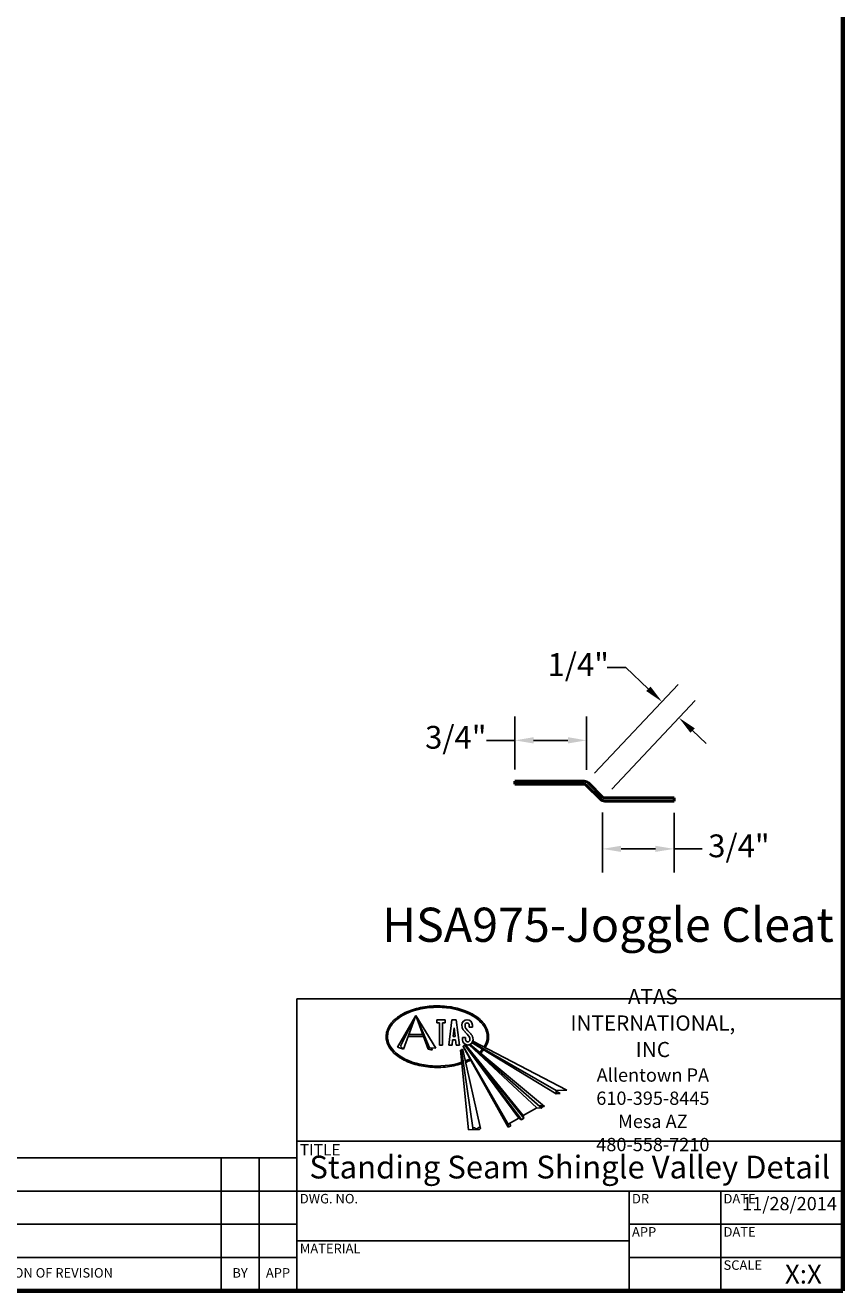
# Model space of a CAD drawing. Units: inches. Extents: x 0.6 to 33.4, y 0.4 to 21.4.
# Drawn here: x 24.8 to 33.4, y 0.6 to 13.9 of the extents above; entities that cross this region are included whole.
import ezdxf

# ---------------------------------------------------------------- set-up
doc = ezdxf.new("R2010")
doc.units = ezdxf.units.IN
doc.header["$LTSCALE"] = 2
doc.header["$MEASUREMENT"] = 0
for name, color, linetype, lineweight in [('Border (ANSI)', 7, 'Continuous', 70), ('Dimension (ANSI)', 7, 'Continuous', 25), ('Logo', 7, 'Continuous', 25), ('Sketch Geometry (ANSI)', 7, 'Continuous', 25), ('Symbol (ANSI)', 7, 'Continuous', 25), ('Title (ANSI)', 7, 'Continuous', 50), ('Visible (ANSI)', 7, 'Continuous', 50)]:
    doc.layers.add(name, color=color, linetype=linetype, lineweight=lineweight)
doc.styles.add('Label Text (ANSI)', font='tahoma.ttf')
doc.styles.add('Note Text (ANSI)', font='tahoma.ttf')
doc.styles.add('Title Block Info', font='tahoma.ttf')
doc.styles.add('Title Block Labels', font='tahoma.ttf')
doc.dimstyles.new('Architectural (ANSI)', dxfattribs={"dimscale": 2, "dimtxt": 0.12, "dimasz": 0.098425, "dimexe": 0.125, "dimexo": 0.0625, "dimgap": 0.031496, "dimtad": 0, "dimtih": 1, "dimtoh": 1, "dimdec": 4, "dimrnd": 1e-08, "dimzin": 3, "dimdsep": 46, "dimlunit": 4, "dimtxsty": 'Note Text (ANSI)', "dimcen": 0.09, "dimdle": 0.393701, "dimclrd": 256, "dimclre": 256, "dimclrt": 256, "dimadec": 0, "dimazin": 3, "dimtfac": 1, "dimtofl": 0, "dimtmove": 0, "dimatfit": 3, "dimfxl": 1, "dimfrac": 2, "dimtolj": 1, "dimtzin": 12, "dimlwd": -1, "dimlwe": -1, "dimarcsym": 0})

# ---------------------------------------------------------------- blocks, each defined once
blk = doc.blocks.new('Borders ATAS A Border')
at = {"layer": 'Border (ANSI)'}
for p, q in [((16.7, 0.3), (16.7, 10.7)), ((0.3, 0.3), (16.7, 0.3))]:
    blk.add_line(p, q, dxfattribs=at)
blk = doc.blocks.new('Title Blocks ATAS A-B Title Block')
at = {"layer": 'Logo', "linetype": 'Continuous'}
for p, q in [((5.5128, 4.0299), (5.6086, 4.1959)), ((5.5283, 4.0342), (5.6086, 4.1959)), ((5.6086, 4.1959), (5.544, 4.0185)), ((5.7141, 4.0235), (5.6086, 4.1959)), ((5.6086, 4.1959), (5.6731, 4.0185)), ((5.6809, 4.0264), (5.6086, 4.1959)), ((5.7194, 4.1737), (5.7194, 4.1571)), ((5.7194, 4.1737), (5.7638, 4.1737)), ((5.7194, 4.1571), (5.7335, 4.1571)), ((5.7335, 4.1571), (5.7335, 4.0407)), ((5.7498, 4.1571), (5.7638, 4.1571)), ((5.7498, 4.1571), (5.7498, 4.0407)), ((5.7638, 4.1571), (5.7638, 4.1737)), ((5.7992, 4.1737), (5.7829, 4.0407)), ((5.7992, 4.1737), (5.8216, 4.1737)), ((5.8216, 4.1737), (5.8379, 4.0407)), ((5.8521, 4.1351), (5.8512, 4.1461)), ((5.8524, 4.1338), (5.8521, 4.1351)), ((5.8685, 4.135), (5.8679, 4.1461)), ((5.8728, 4.1277), (5.8685, 4.135)), ((5.89, 4.146), (5.89, 4.1349)), ((5.9067, 4.1349), (5.89, 4.1349)), ((5.9067, 4.146), (5.9067, 4.1349)), ((5.5685, 4.0857), (5.6487, 4.0857)), ((5.5723, 4.0964), (5.6448, 4.0964)), ((5.8027, 4.0684), (5.7993, 4.0407)), ((5.8027, 4.0684), (5.8181, 4.0684)), ((5.8104, 4.1307), (5.8048, 4.0851)), ((5.8048, 4.0851), (5.816, 4.0851)), ((5.8104, 4.1307), (5.816, 4.0851)), ((5.8181, 4.0684), (5.8215, 4.0407)), ((5.8536, 4.1304), (5.8524, 4.1338)), ((5.8544, 4.1285), (5.8536, 4.1304)), ((5.8551, 4.127), (5.8544, 4.1285)), ((5.8545, 4.0684), (5.8545, 4.0795)), ((5.8545, 4.0795), (5.8712, 4.0795)), ((5.8564, 4.1243), (5.8551, 4.127)), ((5.8577, 4.1224), (5.8564, 4.1243)), ((5.8582, 4.1216), (5.8577, 4.1224)), ((5.8603, 4.1189), (5.8582, 4.1216)), ((5.8605, 4.1186), (5.8603, 4.1189)), ((5.8632, 4.1153), (5.8605, 4.1186)), ((5.8683, 4.1094), (5.8632, 4.1153)), ((5.8692, 4.1085), (5.8683, 4.1094)), ((5.8703, 4.1072), (5.8692, 4.1085)), ((5.8703, 4.1072), (5.8752, 4.102)), ((5.8712, 4.0684), (5.8712, 4.0795)), ((5.8743, 4.1257), (5.8728, 4.1277)), ((5.8827, 4.116), (5.8743, 4.1257)), ((5.8752, 4.102), (5.8785, 4.0984)), ((5.8785, 4.0984), (5.8869, 4.0887)), ((5.886, 4.1124), (5.8827, 4.116)), ((5.8909, 4.1072), (5.886, 4.1124)), ((5.8869, 4.0887), (5.8884, 4.0867)), ((5.8884, 4.0867), (5.8927, 4.0794)), ((5.8909, 4.1072), (5.892, 4.1059)), ((5.892, 4.1059), (5.8929, 4.105)), ((5.8927, 4.0794), (5.8933, 4.0683)), ((5.8929, 4.105), (5.898, 4.0991)), ((5.898, 4.0991), (5.9007, 4.0958)), ((5.9007, 4.0958), (5.9009, 4.0955)), ((5.9009, 4.0955), (5.903, 4.0928)), ((5.903, 4.0928), (5.9035, 4.092)), ((5.9035, 4.092), (5.9048, 4.0901)), ((5.9048, 4.0901), (5.9061, 4.0874)), ((5.9061, 4.0874), (5.9068, 4.0859)), ((5.9068, 4.0859), (5.9076, 4.084)), ((5.9076, 4.084), (5.9088, 4.0806)), ((5.9088, 4.0806), (5.9091, 4.0793)), ((5.9091, 4.0793), (5.91, 4.0683)), ((5.544, 4.0185), (5.5128, 4.0299)), ((5.544, 4.0185), (5.5283, 4.0342)), ((5.6731, 4.0185), (5.6809, 4.0264)), ((5.6731, 4.0185), (5.6945, 4.0128)), ((5.6809, 4.0264), (5.7141, 4.0235)), ((5.6899, 4.0256), (5.6945, 4.0128)), ((5.7335, 4.0407), (5.7498, 4.0407)), ((5.7829, 4.0407), (5.7993, 4.0407)), ((5.8215, 4.0407), (5.8379, 4.0407)), ((5.8447, 4.0144), (5.849, 4.0145)), ((5.8864, 3.5945), (5.8447, 4.0144)), ((5.8489, 4.0155), (5.8498, 4.0167)), ((5.9097, 3.6043), (5.8489, 4.0155)), ((5.8498, 4.0167), (5.8508, 4.0164)), ((5.8508, 4.0164), (5.8529, 4.015)), ((5.8529, 4.015), (5.855, 4.0165)), ((5.8556, 4.0168), (5.855, 4.0165)), ((5.8569, 4.0159), (5.8556, 4.0168)), ((5.8569, 4.0159), (5.9499, 3.6011)), ((5.8575, 4.035), (5.8662, 4.0401)), ((5.8575, 4.035), (6.0955, 3.6233)), ((5.8575, 4.035), (5.8575, 4.0325)), ((5.8575, 4.0325), (6.0955, 3.6071)), ((6.1511, 3.6555), (5.8662, 4.0401)), ((5.8662, 4.0401), (5.8684, 4.0388)), ((5.8684, 4.0388), (5.8703, 4.0399)), ((5.8684, 4.0388), (6.1651, 3.6475)), ((5.8699, 4.0422), (5.8712, 4.043)), ((5.8699, 4.0422), (6.175, 3.6691)), ((5.8699, 4.0422), (5.8703, 4.0399)), ((6.1776, 3.6545), (5.8703, 4.0399)), ((6.2466, 3.7106), (5.8889, 4.0415)), ((5.8918, 4.0424), (6.2613, 3.7172)), ((6.2869, 3.7176), (5.8948, 4.0437)), ((5.9048, 4.0523), (6.3477, 3.7843)), ((6.3477, 3.8004), (5.9064, 4.0549)), ((5.9088, 4.0605), (6.4035, 3.8034)), ((6.3477, 3.8004), (6.4035, 3.8034)), ((6.3477, 3.7843), (6.3477, 3.8004)), ((6.3685, 3.7854), (6.3477, 3.7974)), ((6.3477, 3.7843), (6.3685, 3.7854)), ((6.175, 3.6693), (6.2466, 3.7106)), ((6.175, 3.6693), (6.1776, 3.6545)), ((6.2466, 3.7106), (6.2682, 3.7087)), ((6.2607, 3.7177), (6.2608, 3.7183)), ((6.2622, 3.7164), (6.2607, 3.7177)), ((6.2608, 3.7183), (6.262, 3.7195)), ((6.2608, 3.7183), (6.2608, 3.7183)), ((6.262, 3.7195), (6.2643, 3.7205)), ((6.2647, 3.7154), (6.2622, 3.7164)), ((6.2643, 3.7205), (6.2723, 3.7195)), ((6.2668, 3.7154), (6.2647, 3.7154)), ((6.2685, 3.7156), (6.2668, 3.7154)), ((6.2682, 3.7087), (6.271, 3.7087)), ((6.2693, 3.7156), (6.2685, 3.7156)), ((6.2718, 3.7148), (6.2693, 3.7156)), ((6.271, 3.7087), (6.2724, 3.7092)), ((6.2738, 3.713), (6.2718, 3.7148)), ((6.2723, 3.7195), (6.2788, 3.7163)), ((6.2724, 3.7092), (6.2731, 3.7099)), ((6.2731, 3.7099), (6.2739, 3.7119)), ((6.2739, 3.7119), (6.2738, 3.713)), ((6.2788, 3.7163), (6.2845, 3.7162)), ((6.2845, 3.7162), (6.2871, 3.7177)), ((5.9095, 3.5969), (5.9098, 3.6051)), ((5.9098, 3.6051), (5.9178, 3.6049)), ((5.9178, 3.6049), (5.9288, 3.5976)), ((5.9288, 3.5976), (5.9399, 3.6053)), ((5.944, 3.607), (5.9399, 3.6053)), ((5.9499, 3.6011), (5.944, 3.607)), ((5.944, 3.5955), (5.9499, 3.6011)), ((6.0955, 3.6233), (6.1512, 3.6555)), ((6.0955, 3.6233), (6.0955, 3.6071)), ((6.0955, 3.6071), (6.1094, 3.6152)), ((6.1094, 3.6152), (6.1024, 3.6273)), ((6.1512, 3.6555), (6.1652, 3.6474)), ((6.1652, 3.6474), (6.1776, 3.6545)), ((5.8864, 3.5945), (5.944, 3.5955))]:
    blk.add_line(p, q, dxfattribs=at)
at = {"layer": 'Logo', "color": 7, "linetype": 'Continuous', "lineweight": 25}
blk.add_line((5.9006, 4.0476), (5.903, 4.0501), dxfattribs=at)
at = {"layer": 'Logo', "linetype": 'Continuous'}
for centre, radius, start, end in [((5.879, 4.146), 0.0277, 0, 180), ((5.879, 4.146), 0.0111, 0, 180), ((5.8822, 4.0684), 0.0277, 180, 0), ((5.8822, 4.0684), 0.0111, 180, 0)]:
    blk.add_arc(centre, radius, start, end, dxfattribs=at)
at = {"layer": 'Logo'}
for start_param, end_param in [(5.920587, 11.509279), (5.721945, 5.844109), (5.311273, 5.424577)]:
    blk.add_ellipse((5.7221, 4.0849), major_axis=(0.2627, 0), ratio=0.589286, start_param=start_param, end_param=end_param, dxfattribs=at)
for points in [[(5.9742, 4.0266), (5.9873, 4.0542), (5.992, 4.0831), (5.9882, 4.1121), (5.9761, 4.14), (5.9562, 4.1658), (5.9293, 4.1889), (5.8963, 4.2087), (5.8583, 4.2249), (5.8164, 4.2368), (5.7716, 4.2442), (5.7253, 4.2468), (5.679, 4.2448), (5.6339, 4.2381), (5.5913, 4.2269), (5.5527, 4.2113), (5.5191, 4.1919), (5.4913, 4.1691), (5.4704, 4.1437), (5.457, 4.1161), (5.4522, 4.0872), (5.4558, 4.0583), (5.4677, 4.0303), (5.4874, 4.0044), (5.5141, 3.9812), (5.5469, 3.9613), (5.5848, 3.9451), (5.6268, 3.9331), (5.6716, 3.9256), (5.7178, 3.9228), (5.7642, 3.9247), (5.8093, 3.9314), (5.8519, 3.9426)], [(5.9501, 3.9978), (5.9544, 4.002), (5.9585, 4.0064), (5.9624, 4.0108), (5.9661, 4.0152)], [(5.8717, 3.9498), (5.8783, 3.9525), (5.8848, 3.9553), (5.8911, 3.9582), (5.8973, 3.9613)]]:
    blk.add_spline(points, degree=3, dxfattribs=at)
at = {"layer": 'Sketch Geometry (ANSI)'}
for p, q in [((7.8575, 4.2837), (4.9825, 4.2837)), ((4.9825, 4.2837), (4.9825, 2.7462)), ((7.8575, 2.7462), (7.8575, 4.2837)), ((4.9825, 3.5337), (7.8575, 3.5337)), ((1.9175, 3.4462), (1.9175, 2.7462)), ((4.9825, 3.4462), (1.9175, 3.4462)), ((2.1175, 3.4462), (2.1175, 2.7462)), ((2.5825, 3.4462), (2.5825, 2.7462)), ((4.5825, 3.4462), (4.5825, 2.7462)), ((4.7825, 3.4462), (4.7825, 2.7462)), ((1.9175, 3.2712), (4.9825, 3.2712)), ((4.9825, 3.2712), (7.8575, 3.2712)), ((6.7325, 3.2712), (6.7325, 2.7462)), ((7.2147, 3.2712), (7.2147, 2.7462)), ((1.9175, 3.0962), (4.9825, 3.0962)), ((6.7325, 3.0962), (7.8575, 3.0962)), ((4.9825, 3.0087), (6.7325, 3.0087)), ((1.9175, 2.9212), (4.9825, 2.9212)), ((6.7325, 2.9212), (7.8575, 2.9212)), ((1.9175, 2.7462), (4.9825, 2.7462)), ((4.9825, 2.7462), (7.8575, 2.7462))]:
    blk.add_line(p, q, dxfattribs=at)
at = {"layer": 'Symbol (ANSI)', "char_height": 0.05, "attachment_point": 5, "style": 'Title Block Labels'}
for s, insert, line_spacing_factor in [('{\\H1.6x;ATAS INTERNATIONAL, INC\\P\\H0.875x;Allentown PA\\H1.3631x; \\H0.73365x;\\P610-395-8445\\H1.1376x; \\H0.87902x;\\PMesa AZ\\H1.1946x; \\H0.83708x;\\P480-558-7210\\H1.1855x; }', (6.8575, 3.9087), 1.04605), ('REV.\\PNO.', (2.0175, 2.8259), 0.987884)]:
    blk.add_mtext(s, dxfattribs=dict(at, insert=insert, line_spacing_factor=line_spacing_factor))
at = {"layer": 'Symbol (ANSI)'}
for s, insert, char_height, attachment_point, style in [('\\fTahoma|b0|i0;\\H0.0600;TITLE', (4.9975, 3.5187), 0.06, 1, 'Title Block Labels'), ('DWG. NO.', (4.9975, 3.2562), 0.05, 1, 'Title Block Labels'), ('DR', (6.7475, 3.2562), 0.05, 1, 'Title Block Labels'), ('DATE', (7.2297, 3.2562), 0.05, 1, 'Title Block Labels'), ('APP', (6.7475, 3.0812), 0.05, 1, 'Title Block Labels'), ('DATE', (7.2297, 3.0812), 0.05, 1, 'Title Block Labels'), ('MATERIAL', (4.9975, 2.9937), 0.05, 1, 'Title Block Labels'), ('SCALE', (7.2297, 2.9062), 0.05, 1, 'Title Block Labels'), ('\\fTahoma|b0|i0;\\H0.1000;X:X', (7.7475, 2.8337), 0.1, 6, 'Title Block Info'), ('DATE', (2.35, 2.8337), 0.05, 5, 'Title Block Labels'), ('DESCRIPTION OF REVISION', (3.5825, 2.8337), 0.05, 5, 'Title Block Labels'), ('BY', (4.6825, 2.8337), 0.05, 5, 'Title Block Labels'), ('APP', (4.8825, 2.8337), 0.05, 5, 'Title Block Labels')]:
    blk.add_mtext(s, dxfattribs=dict(at, insert=insert, char_height=char_height, attachment_point=attachment_point, style=style))
at = {"layer": 'Symbol (ANSI)', "style": 'Title Block Info'}
blk.add_attdef('CREATION_DATE_001', (7.3282, 3.17), '', height=0.07, dxfattribs=at)
at = {"layer": 'Title (ANSI)', "attachment_point": 5, "style": 'Note Text (ANSI)'}
for s, insert, char_height in [('Standing Seam Shingle Valley Detail', (6.42, 3.382), 0.12), ('\\fTahoma|b0|i0;\\H0.1000; ', (5.8575, 3.14), 0.1), ('\\fTahoma|b0|i0;\\H0.1000; ', (5.8575, 2.8775), 0.1)]:
    blk.add_mtext(s, dxfattribs=dict(at, insert=insert, char_height=char_height))
blk = doc.blocks.new('*D13')
at = {"layer": 'Defpoints', "color": 0, "transparency": 16777216}
for p in [(30.868, 5.765), (31.623, 5.76), (30.868, 5.256)]:
    blk.add_point(p, dxfattribs=at)
at = {"layer": 'Dimension (ANSI)', "transparency": 16777216}
for p, q in [((30.868, 5.64), (30.868, 5.006)), ((31.623, 5.635), (31.623, 5.006)), ((31.065, 5.256), (31.426, 5.256)), ((31.623, 5.256), (31.92, 5.256))]:
    blk.add_line(p, q, dxfattribs=at)
for points in [[(31.065, 5.289), (31.065, 5.224), (30.868, 5.256)], [(31.426, 5.289), (31.426, 5.224), (31.623, 5.256)]]:
    blk.add_solid(points, dxfattribs=at)
at = {"layer": 'Dimension (ANSI)', "transparency": 16777216, "insert": (31.983, 5.408), "char_height": 0.24, "attachment_point": 1, "style": 'Note Text (ANSI)'}
blk.add_mtext('\\A1;3/4"', dxfattribs=at)
blk = doc.blocks.new('*D14')
at = {"layer": 'Defpoints', "color": 0, "transparency": 16777216}
for p in [(29.946, 6.4), (29.946, 5.969), (30.7, 5.964)]:
    blk.add_point(p, dxfattribs=at)
at = {"layer": 'Dimension (ANSI)', "transparency": 16777216}
for p, q in [((29.946, 6.094), (29.946, 6.65)), ((30.7, 6.089), (30.7, 6.65)), ((29.946, 6.4), (29.648, 6.4)), ((30.504, 6.4), (30.143, 6.4))]:
    blk.add_line(p, q, dxfattribs=at)
for points in [[(30.143, 6.433), (30.143, 6.367), (29.946, 6.4)], [(30.504, 6.433), (30.504, 6.367), (30.7, 6.4)]]:
    blk.add_solid(points, dxfattribs=at)
at = {"layer": 'Dimension (ANSI)', "transparency": 16777216, "insert": (29, 6.552), "char_height": 0.24, "attachment_point": 1, "style": 'Note Text (ANSI)'}
blk.add_mtext('\\A1;3/4"', dxfattribs=at)
blk = doc.blocks.new('*D15')
at = {"layer": 'Defpoints', "color": 0, "transparency": 16777216}
for p in [(31.675, 6.638), (30.7, 5.964), (30.88, 5.795)]:
    blk.add_point(p, dxfattribs=at)
at = {"layer": 'Dimension (ANSI)', "transparency": 16777216}
for p, q in [((31.114, 7.167), (30.917, 7.167)), ((31.352, 6.943), (31.114, 7.167)), ((30.786, 6.055), (31.667, 6.99)), ((30.966, 5.886), (31.847, 6.82)), ((31.819, 6.503), (31.962, 6.368))]:
    blk.add_line(p, q, dxfattribs=at)
for points in [[(31.375, 6.967), (31.33, 6.919), (31.496, 6.808)], [(31.841, 6.527), (31.796, 6.479), (31.675, 6.638)]]:
    blk.add_solid(points, dxfattribs=at)
at = {"layer": 'Dimension (ANSI)', "transparency": 16777216, "insert": (30.29, 7.319), "char_height": 0.24, "attachment_point": 1, "style": 'Note Text (ANSI)'}
blk.add_mtext('\\A1;1/4"', dxfattribs=at)

msp = doc.modelspace()

# ---------------------------------------------------------------- linework, layer by layer
at = {"layer": 'Visible (ANSI)', "color": 1, "true_color": 0xff0000}
for p, q in [((30.676, 5.96915), (29.94588, 5.96915)), ((29.94588, 5.93715), (29.94588, 5.96915)), ((30.676, 5.93715), (29.94588, 5.93715)), ((30.84729, 5.77912), (30.69863, 5.92778)), ((30.86992, 5.80175), (30.72126, 5.95041)), ((31.62266, 5.79237), (30.89254, 5.79237)), ((31.62266, 5.76037), (30.89254, 5.76037)), ((31.62266, 5.76037), (31.62266, 5.79237))]:
    msp.add_line(p, q, dxfattribs=at)
for centre, radius, start, end in [((30.676, 5.90515), 0.064, 45, 90), ((30.676, 5.90515), 0.032, 45, 90), ((30.89254, 5.82437), 0.064, 225, 270), ((30.89254, 5.82437), 0.032, 225, 270)]:
    msp.add_arc(centre, radius, start, end, dxfattribs=at)

# ---------------------------------------------------------------- block references
at = {"xscale": 2, "yscale": 2, "zscale": 2}
msp.add_blockref('Borders ATAS A Border', (0, 0), dxfattribs=at)
msp.add_blockref('Title Blocks ATAS A-B Title Block', (17.68497, -4.89243), dxfattribs=at).add_auto_attribs({'CREATION_DATE_001': '11/28/2014'})

# ---------------------------------------------------------------- texts
at = {"layer": 'Symbol (ANSI)', "insert": (28.54727, 4.164), "char_height": 0.36, "attachment_point": 7, "style": 'Label Text (ANSI)'}
msp.add_mtext('HSA975-Joggle Cleat', dxfattribs=at)

# ---------------------------------------------------------------- dimensions: what is measured, and where the dimension line sits
at = {"layer": 'Dimension (ANSI)'}
dim = msp.add_linear_dim(base=(31.67534, 6.63833), p1=(30.70049, 5.96428), p2=(30.8803, 5.79481), angle=136.694802, dimstyle='Architectural (ANSI)', override={"dimdec": 4, "dimlfac": 1, "dimtp": 0, "dimtm": 0, "dimtdec": 2, "dimatfit": 1}, dxfattribs=at)
dim.commit()
dim.dimension.update_dxf_attribs({"geometry": '*D15', "text_midpoint": (30.5722, 7.16723), "dimtype": 160})
for base, p1, p2, picture, middle in [((29.94588, 6.40001), (30.70049, 5.96428), (29.94588, 5.96915), '*D14', (29.29276, 6.40001)), ((30.86805, 5.25635), (31.62266, 5.76037), (30.86805, 5.76525), '*D13', (32.27579, 5.25635))]:
    dim = msp.add_linear_dim(base=base, p1=p1, p2=p2, dimstyle='Architectural (ANSI)', override={"dimtih": 0, "dimtoh": 0, "dimdec": 4, "dimlfac": 1, "dimtp": 0, "dimtm": 0, "dimtdec": 2, "dimatfit": 2}, dxfattribs=at)
    dim.commit()
    dim.dimension.update_dxf_attribs({"geometry": picture, "text_midpoint": middle, "dimtype": 160})

doc.saveas('drawing.dxf')
